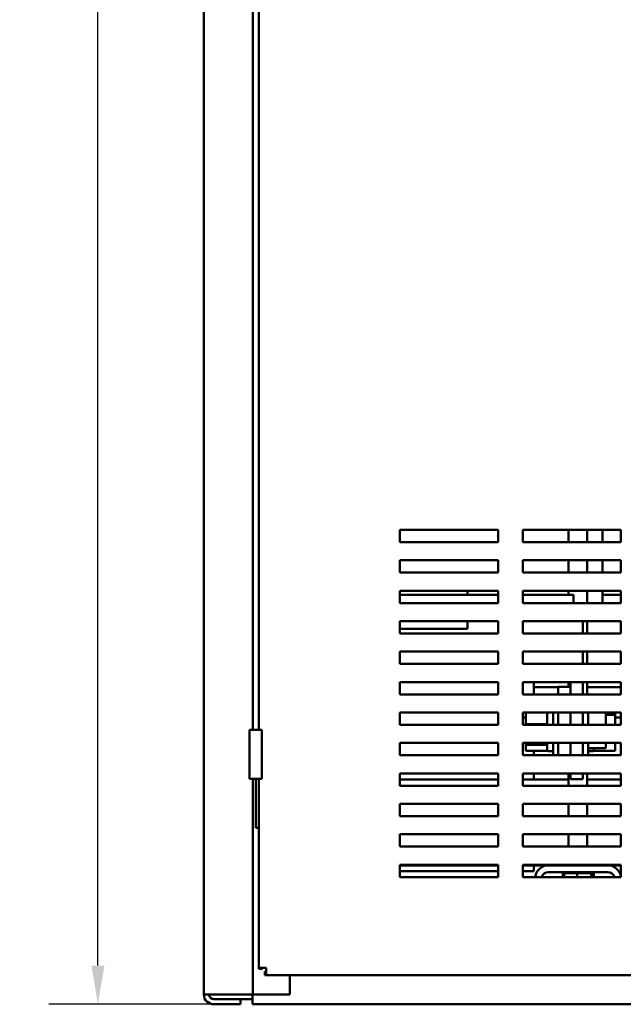
# Model space of a CAD drawing. Units: inches. Extents: x 2 to 86, y 1 to 67.
# Drawn here: x 30.7 to 36.9, y 17.8 to 27.9 of the extents above; entities that cross this region are included whole.
import ezdxf

# ---------------------------------------------------------------- set-up
doc = ezdxf.new("R2010")
doc.units = ezdxf.units.IN
doc.header["$LTSCALE"] = 4
doc.header["$MEASUREMENT"] = 0
doc.layers.add('Dimension (ANSI)', color=7, linetype='Continuous', lineweight=25)
doc.layers.add('Visible (ANSI)', color=7, linetype='Continuous', lineweight=50)
doc.styles.add('Note Text (ANSI)', font='tahoma.ttf')
doc.dimstyles.new('Default (ANSI)', dxfattribs={"dimscale": 4, "dimtxt": 0.12, "dimasz": 0.098425, "dimexe": 0.125, "dimexo": 0.0625, "dimgap": 0.031496, "dimtad": 0, "dimtih": 1, "dimtoh": 1, "dimrnd": 1e-08, "dimzin": 0, "dimdsep": 46, "dimtxsty": 'Note Text (ANSI)', "dimcen": 0.09, "dimdle": 0.393701, "dimclrd": 256, "dimclre": 256, "dimclrt": 256, "dimadec": 0, "dimazin": 1, "dimtfac": 1, "dimtofl": 0, "dimtmove": 0, "dimatfit": 3, "dimfxl": 1, "dimtolj": 1, "dimtzin": 4, "dimlwd": -1, "dimlwe": -1, "dimarcsym": 0})

# ---------------------------------------------------------------- blocks, each defined once
blk = doc.blocks.new('*D30')
at = {"layer": 'Defpoints', "color": 0, "transparency": 16777216}
for p in [(31.511, 53.65), (32.806, 53.65), (33.086, 17.831)]:
    blk.add_point(p, dxfattribs=at)
at = {"layer": 'Dimension (ANSI)', "transparency": 16777216}
for p, q in [((32.556, 53.65), (31.011, 53.65)), ((31.511, 53.257), (31.511, 36.116)), ((31.511, 18.225), (31.511, 35.365)), ((32.836, 17.831), (31.011, 17.831))]:
    blk.add_line(p, q, dxfattribs=at)
for points in [[(31.446, 53.257), (31.577, 53.257), (31.511, 53.65)], [(31.446, 18.225), (31.577, 18.225), (31.511, 17.831)]]:
    blk.add_solid(points, dxfattribs=at)
at = {"layer": 'Dimension (ANSI)', "transparency": 16777216, "insert": (30.715, 35.99), "char_height": 0.48, "attachment_point": 1, "style": 'Note Text (ANSI)'}
blk.add_mtext('\\A1;71.64', dxfattribs=at)

msp = doc.modelspace()

# ---------------------------------------------------------------- linework, layer by layer
at = {"layer": 'Visible (ANSI)'}
for p, q in [((32.5883, 52.727), (32.5883, 17.935)), ((33.0883, 35.127), (33.0883, 20.627)), ((33.1483, 20.627), (33.1483, 34.627)), ((34.5858, 22.537), (34.5858, 22.662)), ((34.5858, 22.662), (35.5858, 22.662)), ((35.5858, 22.662), (35.5858, 22.537)), ((35.8358, 22.537), (35.8358, 22.662)), ((35.8358, 22.662), (36.8358, 22.662)), ((36.3026, 22.537), (36.3026, 22.662)), ((36.4901, 22.537), (36.4901, 22.662)), ((36.6474, 22.662), (36.6474, 22.537)), ((36.8358, 22.662), (36.8358, 22.537)), ((35.5858, 22.537), (34.5858, 22.537)), ((36.8358, 22.537), (35.8358, 22.537)), ((34.5858, 22.227), (34.5858, 22.352)), ((34.5858, 22.352), (35.5858, 22.352)), ((35.5858, 22.352), (35.5858, 22.227)), ((35.8358, 22.227), (35.8358, 22.352)), ((35.8358, 22.352), (36.8358, 22.352)), ((36.3026, 22.227), (36.3026, 22.352)), ((36.4901, 22.227), (36.4901, 22.352)), ((36.6474, 22.352), (36.6474, 22.227)), ((36.8358, 22.352), (36.8358, 22.227)), ((35.5858, 22.227), (34.5858, 22.227)), ((36.8358, 22.227), (35.8358, 22.227)), ((34.5858, 21.917), (34.5858, 22.042)), ((34.5858, 22.042), (35.5858, 22.042)), ((34.5858, 22), (35.5858, 22)), ((35.2728, 22.042), (35.2728, 22)), ((35.5858, 22.042), (35.5858, 21.917)), ((35.8358, 21.917), (35.8358, 22.042)), ((35.8358, 22.042), (36.8358, 22.042)), ((36.3528, 22), (35.8358, 22)), ((36.3026, 22), (36.3026, 22.042)), ((36.3528, 21.917), (36.3528, 22)), ((36.4901, 21.917), (36.4901, 22.042)), ((36.6474, 22.042), (36.6474, 22)), ((36.8358, 22), (36.6474, 22)), ((36.6474, 21.917), (36.6474, 22)), ((36.8358, 22.042), (36.8358, 21.917)), ((35.5858, 21.917), (34.5858, 21.917)), ((36.8358, 21.917), (35.8358, 21.917)), ((34.5858, 21.607), (34.5858, 21.732)), ((34.5858, 21.732), (35.5858, 21.732)), ((35.2728, 21.655), (34.5858, 21.655)), ((35.2728, 21.732), (35.2728, 21.655)), ((35.5858, 21.732), (35.5858, 21.607)), ((35.8358, 21.607), (35.8358, 21.732)), ((35.8358, 21.732), (36.8358, 21.732)), ((36.4478, 21.732), (36.4478, 21.607)), ((36.4901, 21.607), (36.4901, 21.732)), ((36.8358, 21.732), (36.8358, 21.607)), ((35.5858, 21.607), (34.5858, 21.607)), ((36.8358, 21.607), (35.8358, 21.607)), ((34.5858, 21.297), (34.5858, 21.422)), ((34.5858, 21.422), (35.5858, 21.422)), ((35.5858, 21.422), (35.5858, 21.297)), ((35.8358, 21.297), (35.8358, 21.422)), ((35.8358, 21.422), (36.8358, 21.422)), ((36.4478, 21.422), (36.4478, 21.297)), ((36.4901, 21.297), (36.4901, 21.422)), ((36.8358, 21.422), (36.8358, 21.297)), ((35.5858, 21.297), (34.5858, 21.297)), ((36.8358, 21.297), (35.8358, 21.297)), ((34.5858, 20.987), (34.5858, 21.112)), ((34.5858, 21.112), (35.5858, 21.112)), ((35.5858, 21.112), (35.5858, 20.987)), ((35.8358, 20.987), (35.8358, 21.112)), ((35.8358, 21.112), (36.8358, 21.112)), ((35.9483, 20.987), (35.9483, 21.112)), ((36.1978, 21.06), (35.9483, 21.06)), ((36.1978, 21.0625), (36.1978, 20.987)), ((36.3228, 21.0625), (36.1978, 21.0625)), ((36.3026, 21.0625), (36.3026, 21.112)), ((36.3228, 21.112), (36.3228, 20.987)), ((36.4478, 21.112), (36.4478, 20.987)), ((36.4901, 20.987), (36.4901, 21.112)), ((36.8358, 21.06), (36.4901, 21.06)), ((36.8358, 21.112), (36.8358, 20.987)), ((35.5858, 20.987), (34.5858, 20.987)), ((36.8358, 20.987), (35.8358, 20.987)), ((34.5858, 20.677), (34.5858, 20.802)), ((34.5858, 20.802), (35.5858, 20.802)), ((35.5858, 20.802), (35.5858, 20.677)), ((35.8358, 20.677), (35.8358, 20.802)), ((35.8358, 20.802), (36.8358, 20.802)), ((35.8688, 20.802), (35.8688, 20.6845)), ((36.0853, 20.7029), (36.0853, 20.802)), ((36.1453, 20.677), (36.1453, 20.802)), ((36.1978, 20.802), (36.1978, 20.677)), ((36.3228, 20.802), (36.3228, 20.677)), ((36.4478, 20.802), (36.4478, 20.677)), ((36.5003, 20.802), (36.5003, 20.677)), ((36.6823, 20.677), (36.6823, 20.7976)), ((36.7768, 20.7781), (36.6823, 20.7781)), ((36.7768, 20.7781), (36.7768, 20.802)), ((36.7768, 20.677), (36.7768, 20.7781)), ((36.8358, 20.802), (36.8358, 20.677)), ((35.5858, 20.677), (34.5858, 20.677)), ((35.8688, 20.75), (35.8358, 20.75)), ((36.8358, 20.677), (35.8358, 20.677)), ((35.8688, 20.6845), (35.8688, 20.677)), ((36.0853, 20.6845), (35.8688, 20.6845)), ((36.0853, 20.6845), (36.0853, 20.7029)), ((36.0853, 20.677), (36.0853, 20.6845)), ((36.7768, 20.75), (36.8358, 20.75)), ((33.1783, 20.627), (33.0558, 20.627)), ((33.0558, 20.127), (33.0558, 20.627)), ((33.1783, 20.127), (33.1783, 20.627)), ((34.5858, 20.367), (34.5858, 20.492)), ((34.5858, 20.492), (35.5858, 20.492)), ((35.5858, 20.492), (35.5858, 20.367)), ((35.8358, 20.367), (35.8358, 20.492)), ((35.8358, 20.492), (36.8358, 20.492)), ((35.8688, 20.492), (35.8688, 20.4719)), ((35.8688, 20.4719), (35.8688, 20.4124)), ((35.8688, 20.4719), (36.0853, 20.4719)), ((36.0853, 20.4719), (36.0853, 20.492)), ((36.0853, 20.4648), (36.0853, 20.4719)), ((36.0853, 20.4175), (36.0853, 20.4648)), ((36.1453, 20.367), (36.1453, 20.492)), ((36.1978, 20.492), (36.1978, 20.367)), ((36.3228, 20.492), (36.3228, 20.367)), ((36.4478, 20.492), (36.4478, 20.367)), ((36.5003, 20.492), (36.5003, 20.367)), ((36.6823, 20.4526), (36.6823, 20.492)), ((36.6823, 20.4524), (36.6823, 20.4526)), ((36.7768, 20.4124), (36.7768, 20.492)), ((36.8358, 20.492), (36.8358, 20.367)), ((35.5858, 20.367), (34.5858, 20.367)), ((36.8358, 20.367), (35.8358, 20.367)), ((36.0853, 20.4124), (35.8688, 20.4124)), ((35.9483, 20.367), (35.9483, 20.4124)), ((36.0853, 20.4124), (36.0853, 20.4175)), ((36.1453, 20.41), (36.0928, 20.41)), ((36.6673, 20.4376), (36.5003, 20.4376)), ((36.6673, 20.4374), (36.5003, 20.4374)), ((36.5003, 20.4109), (36.5528, 20.4109)), ((36.5003, 20.4106), (36.5528, 20.4106)), ((36.5003, 20.41), (36.5528, 20.41)), ((36.5603, 20.4374), (36.5603, 20.4307)), ((36.5603, 20.4307), (36.5603, 20.4124)), ((36.5603, 20.4124), (36.7768, 20.4124)), ((34.5858, 20.057), (34.5858, 20.182)), ((34.5858, 20.182), (35.5858, 20.182)), ((35.5858, 20.182), (35.5858, 20.057)), ((35.8358, 20.057), (35.8358, 20.182)), ((35.8358, 20.182), (36.8358, 20.182)), ((35.9483, 20.12), (35.9483, 20.182)), ((36.3026, 20.057), (36.3026, 20.182)), ((36.3228, 20.125), (36.3228, 20.182)), ((36.4478, 20.182), (36.4478, 20.125)), ((36.4901, 20.057), (36.4901, 20.182)), ((36.8358, 20.182), (36.8358, 20.057)), ((33.0558, 20.127), (33.1783, 20.127)), ((33.0883, 20.127), (33.0883, 17.931)), ((33.1183, 20.127), (33.1183, 19.627)), ((33.1483, 20.127), (33.1483, 19.627)), ((35.5858, 20.12), (34.5858, 20.12)), ((35.5858, 20.057), (34.5858, 20.057)), ((36.3026, 20.12), (35.8358, 20.12)), ((36.8358, 20.057), (35.8358, 20.057)), ((36.4478, 20.125), (36.3228, 20.125)), ((36.8358, 20.12), (36.4901, 20.12)), ((34.5858, 19.747), (34.5858, 19.872)), ((34.5858, 19.872), (35.5858, 19.872)), ((35.5858, 19.872), (35.5858, 19.747)), ((35.8358, 19.747), (35.8358, 19.872)), ((35.8358, 19.872), (36.8358, 19.872)), ((36.3026, 19.747), (36.3026, 19.872)), ((36.4901, 19.747), (36.4901, 19.872)), ((36.8358, 19.872), (36.8358, 19.747)), ((35.5858, 19.747), (34.5858, 19.747)), ((36.8358, 19.747), (35.8358, 19.747)), ((33.1483, 19.627), (33.1183, 19.627)), ((33.1483, 18.2017), (33.1483, 19.627)), ((34.5858, 19.437), (34.5858, 19.562)), ((34.5858, 19.562), (35.5858, 19.562)), ((35.5858, 19.562), (35.5858, 19.437)), ((35.8358, 19.437), (35.8358, 19.562)), ((35.8358, 19.562), (36.8358, 19.562)), ((36.3026, 19.437), (36.3026, 19.562)), ((36.4901, 19.437), (36.4901, 19.562)), ((36.8358, 19.562), (36.8358, 19.437)), ((35.5858, 19.437), (34.5858, 19.437)), ((36.8358, 19.437), (35.8358, 19.437)), ((34.5858, 19.252), (35.5858, 19.252)), ((34.5858, 19.127), (34.5858, 19.252)), ((35.5858, 19.252), (35.5858, 19.127)), ((35.8358, 19.127), (35.8358, 19.252)), ((35.8358, 19.252), (36.8358, 19.252)), ((36.3026, 19.245), (36.3026, 19.252)), ((36.4901, 19.245), (36.4901, 19.252)), ((36.8358, 19.252), (36.8358, 19.127)), ((35.5858, 19.245), (34.5858, 19.245)), ((34.5858, 19.1875), (35.5858, 19.1875)), ((36.0953, 19.245), (35.8358, 19.245)), ((35.8358, 19.1875), (35.9483, 19.1875)), ((35.9483, 19.1875), (35.9483, 19.245)), ((36.7023, 19.245), (36.0953, 19.245)), ((36.0953, 19.178), (36.7023, 19.178)), ((36.2397, 19.165), (36.2397, 19.178)), ((36.2397, 19.165), (36.2398, 19.165)), ((36.2398, 19.165), (36.2398, 19.178)), ((36.2398, 19.165), (36.2419, 19.165)), ((36.2419, 19.165), (36.2419, 19.178)), ((36.2421, 19.165), (36.2419, 19.165)), ((36.2421, 19.165), (36.2421, 19.178)), ((36.2421, 19.165), (36.25, 19.165)), ((36.2443, 19.127), (36.2443, 19.165)), ((36.25, 19.165), (36.25, 19.178)), ((36.2506, 19.165), (36.25, 19.165)), ((36.2506, 19.165), (36.2506, 19.178)), ((36.2506, 19.165), (36.2567, 19.165)), ((36.264, 19.165), (36.2567, 19.165)), ((36.2567, 19.127), (36.2567, 19.165)), ((36.264, 19.165), (36.264, 19.178)), ((36.2648, 19.165), (36.264, 19.165)), ((36.2648, 19.165), (36.2648, 19.178)), ((36.2648, 19.165), (36.2833, 19.165)), ((36.2833, 19.165), (36.2833, 19.178)), ((36.2843, 19.165), (36.2833, 19.165)), ((36.2843, 19.165), (36.2843, 19.178)), ((36.2843, 19.165), (36.3071, 19.165)), ((36.3071, 19.165), (36.3071, 19.178)), ((36.3083, 19.165), (36.3071, 19.165)), ((36.3083, 19.165), (36.3083, 19.178)), ((36.3083, 19.165), (36.3345, 19.165)), ((36.3345, 19.165), (36.3345, 19.178)), ((36.3359, 19.165), (36.3345, 19.165)), ((36.3359, 19.165), (36.3359, 19.178)), ((36.3359, 19.165), (36.3645, 19.165)), ((36.3645, 19.165), (36.3645, 19.178)), ((36.366, 19.165), (36.3645, 19.165)), ((36.366, 19.165), (36.366, 19.178)), ((36.366, 19.165), (36.3719, 19.165)), ((36.3887, 19.165), (36.3719, 19.165)), ((36.3954, 19.165), (36.3887, 19.165)), ((36.3887, 19.127), (36.3887, 19.165)), ((36.3954, 19.165), (36.3959, 19.165)), ((36.3959, 19.165), (36.3959, 19.178)), ((36.3974, 19.165), (36.3959, 19.165)), ((36.3974, 19.165), (36.3974, 19.178)), ((36.3974, 19.165), (36.3988, 19.165)), ((36.4163, 19.165), (36.3988, 19.165)), ((36.4163, 19.165), (36.4275, 19.165)), ((36.4275, 19.165), (36.4275, 19.178)), ((36.429, 19.165), (36.4275, 19.165)), ((36.429, 19.165), (36.429, 19.178)), ((36.429, 19.165), (36.4581, 19.165)), ((36.4581, 19.165), (36.4581, 19.178)), ((36.4595, 19.165), (36.4581, 19.165)), ((36.4595, 19.165), (36.4595, 19.178)), ((36.4595, 19.165), (36.4865, 19.165)), ((36.4865, 19.165), (36.4865, 19.178)), ((36.4878, 19.165), (36.4865, 19.165)), ((36.4878, 19.165), (36.4878, 19.178)), ((36.4878, 19.165), (36.5116, 19.165)), ((36.5116, 19.165), (36.5116, 19.178)), ((36.5128, 19.165), (36.5116, 19.165)), ((36.5128, 19.165), (36.5128, 19.178)), ((36.5297, 19.165), (36.5128, 19.165)), ((36.5297, 19.165), (36.5326, 19.165)), ((36.5326, 19.165), (36.5326, 19.178)), ((36.5335, 19.165), (36.5326, 19.165)), ((36.5333, 19.127), (36.5333, 19.165)), ((36.5335, 19.165), (36.5335, 19.178)), ((36.5352, 19.165), (36.5335, 19.165)), ((36.5352, 19.165), (36.5484, 19.165)), ((36.5459, 19.127), (36.5459, 19.165)), ((36.5484, 19.165), (36.5484, 19.178)), ((36.5491, 19.165), (36.5484, 19.165)), ((36.5491, 19.165), (36.5491, 19.178)), ((36.5491, 19.165), (36.5586, 19.165)), ((36.5583, 19.127), (36.5583, 19.165)), ((36.5586, 19.165), (36.5586, 19.178)), ((36.559, 19.165), (36.5586, 19.165)), ((36.559, 19.165), (36.559, 19.178)), ((36.559, 19.165), (36.5628, 19.165)), ((36.5628, 19.165), (36.5628, 19.178)), ((36.5628, 19.165), (36.5628, 19.178)), ((36.5628, 19.165), (36.5628, 19.165)), ((36.5628, 19.165), (36.5629, 19.165)), ((36.5629, 19.165), (36.5629, 19.178)), ((36.5629, 19.165), (36.5629, 19.178)), ((36.5629, 19.165), (36.5629, 19.165)), ((36.8358, 19.245), (36.7023, 19.245)), ((35.5858, 19.127), (34.5858, 19.127)), ((36.8358, 19.127), (35.8358, 19.127)), ((33.1483, 18.2017), (33.223, 18.2017)), ((33.1483, 18.2017), (33.1483, 18.1908)), ((33.1856, 18.1908), (33.1483, 18.1908)), ((33.1856, 18.2017), (33.1856, 18.1908)), ((33.223, 18.1643), (33.212, 18.1643)), ((33.212, 18.1643), (33.212, 18.127)), ((33.223, 18.2017), (33.223, 18.127)), ((33.212, 18.127), (33.223, 18.127)), ((41.9486, 18.127), (33.223, 18.127)), ((33.4633, 17.931), (33.4633, 18.127)), ((32.6923, 17.931), (32.5884, 17.931)), ((32.6453, 17.931), (32.6453, 17.9127)), ((32.6923, 17.931), (32.9843, 17.931)), ((32.6923, 17.883), (32.9633, 17.883)), ((32.9633, 17.831), (32.9633, 17.883)), ((32.9633, 17.883), (33.0862, 17.883)), ((33.0883, 17.931), (32.9843, 17.931)), ((33.0862, 17.831), (33.0862, 17.931)), ((33.0883, 17.931), (33.1403, 17.931)), ((33.1403, 17.931), (33.4633, 17.931)), ((32.6923, 17.831), (32.9633, 17.831)), ((33.0862, 17.831), (42.0862, 17.831))]:
    msp.add_line(p, q, dxfattribs=at)
for centre, radius, start, end in [((36.0928, 20.4175), 0.0075, 180, 270), ((36.5528, 20.4175), 0.0075, 270, 0), ((36.0953, 19.111), 0.134, 90, 173.14235), ((36.0953, 19.111), 0.067, 90, 166.18392), ((36.7023, 19.111), 0.134, 6.85765, 90), ((36.7023, 19.111), 0.067, 13.81608, 90), ((32.6923, 17.935), 0.104, 180, 182.20423), ((32.6923, 17.935), 0.104, 182.20423, 270), ((32.6923, 17.935), 0.052, 184.41173, 270)]:
    msp.add_arc(centre, radius, start, end, dxfattribs=at)
for centre, major_axis, ratio, start_param, end_param in [((36.6673, 20.7976), (0, -0.015), 0.9994977, 1.5707963, 1.8692813), ((36.6673, 20.4526), (-0.015, 0), 0.9994967, 1.5707963, 3.1415927), ((36.6673, 20.4524), (0, 0.015), 0.9994977, 3.1415927, 4.712389)]:
    msp.add_ellipse(centre, major_axis=major_axis, ratio=ratio, start_param=start_param, end_param=end_param, dxfattribs=at)
for points, knots in [([(36.5528, 20.4109), (36.5537, 20.4109), (36.5548, 20.4111), (36.5565, 20.4118), (36.5574, 20.4124), (36.5588, 20.4137), (36.5594, 20.4146), (36.5601, 20.4163), (36.5603, 20.4174), (36.5603, 20.4183)], [0.226829753, 0.226829753, 0.226829753, 0.226829753, 0.240893278, 0.240893278, 0.255023632, 0.255023632, 0.269238287, 0.269238287, 0.283528359, 0.283528359, 0.283528359, 0.283528359]), ([(36.5603, 20.418), (36.5603, 20.4171), (36.5601, 20.416), (36.5594, 20.4143), (36.5588, 20.4134), (36.5574, 20.4121), (36.5565, 20.4115), (36.5548, 20.4108), (36.5537, 20.4106), (36.5528, 20.4106)], [0.170320545, 0.170320545, 0.170320545, 0.170320545, 0.184651233, 0.184651233, 0.198889777, 0.198889777, 0.213025441, 0.213025441, 0.227079624, 0.227079624, 0.227079624, 0.227079624])]:
    msp.add_open_spline(points, degree=3, knots=knots, dxfattribs=at)

# ---------------------------------------------------------------- dimensions: what is measured, and where the dimension line sits
at = {"layer": 'Dimension (ANSI)'}
dim = msp.add_linear_dim(base=(31.5114, 53.6505), p1=(33.0862, 17.831), p2=(32.8058, 53.6505), angle=270, dimstyle='Default (ANSI)', override={"dimgap": 0.031496, "dimdec": 2, "dimlfac": 2, "dimtol": 0, "dimlim": 0, "dimtp": 0, "dimtm": 0, "dimtdec": 2, "dimatfit": 1}, dxfattribs=at)
dim.commit()
dim.dimension.update_dxf_attribs({"geometry": '*D30', "text_midpoint": (31.5114, 35.7407), "dimtype": 160})

doc.saveas('drawing.dxf')
